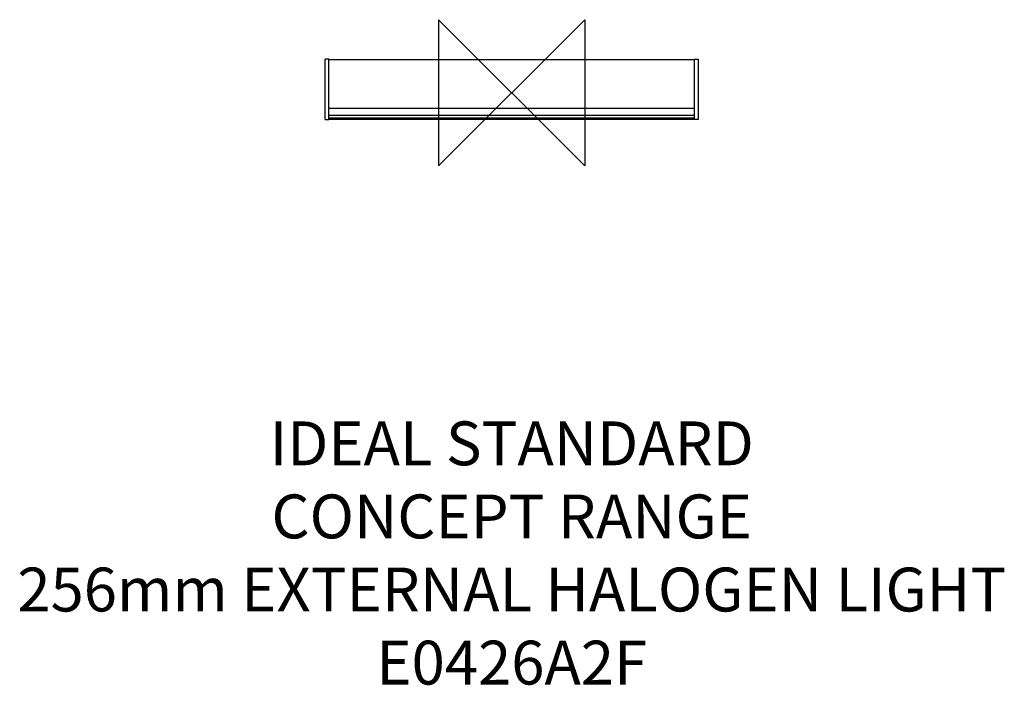
# Model space of a CAD drawing. Units: millimetres. Extents: x -336 to 337, y -405 to 50.
import ezdxf

# ---------------------------------------------------------------- set-up
doc = ezdxf.new("R2010")
doc.units = ezdxf.units.MM
doc.header["$MEASUREMENT"] = 0
doc.layers.add('DETAIL', color=2, linetype='Continuous')
doc.layers.add('Origin', color=6, linetype='Continuous')
doc.layers.add('Text', color=7, linetype='Continuous', lineweight=9)
doc.styles.add('Fastrack', font='simplex.shx')

# ---------------------------------------------------------------- blocks, each defined once
blk = doc.blocks.new('ZPO')
at = {"layer": 'Origin'}
blk.add_lwpolyline([(-50, 50), (-50, -50), (50, 50), (50, -50)], close=True, dxfattribs=at)

msp = doc.modelspace()

# ---------------------------------------------------------------- linework, layer by layer
at = {"layer": 'DETAIL', "linetype": 'Continuous'}
for p, q in [((-127.5, -18.21), (-127.5, 22.98)), ((-125, 22.98), (-127.5, 22.98)), ((-125, -18.21), (-125, 22.98)), ((-125, 22.73), (125, 22.73)), ((125, 22.98), (127.5, 22.98)), ((125, -18.2), (125, 22.98)), ((127.5, 22.98), (127.5, -18.2)), ((125, -10.79), (-125, -10.79)), ((-127.5, -18.21), (-125, -18.21)), ((-125, -15.28), (125, -15.28)), ((-125, -17.05), (125, -17.05)), ((-125, -17.96), (125, -17.96)), ((127.5, -18.21), (125, -18.21))]:
    msp.add_line(p, q, dxfattribs=at)

# ---------------------------------------------------------------- block references
at = {"layer": 'Origin'}
msp.add_blockref('ZPO', (0, 0), dxfattribs=at)

# ---------------------------------------------------------------- texts
at = {"layer": 'Text', "insert": (0, -224.86), "char_height": 30, "width": 2237.2895, "attachment_point": 2, "style": 'Fastrack'}
msp.add_mtext('IDEAL STANDARD\\PCONCEPT RANGE\\P256mm EXTERNAL HALOGEN LIGHT\\PE0426A2F', dxfattribs=at)

doc.saveas('drawing.dxf')
